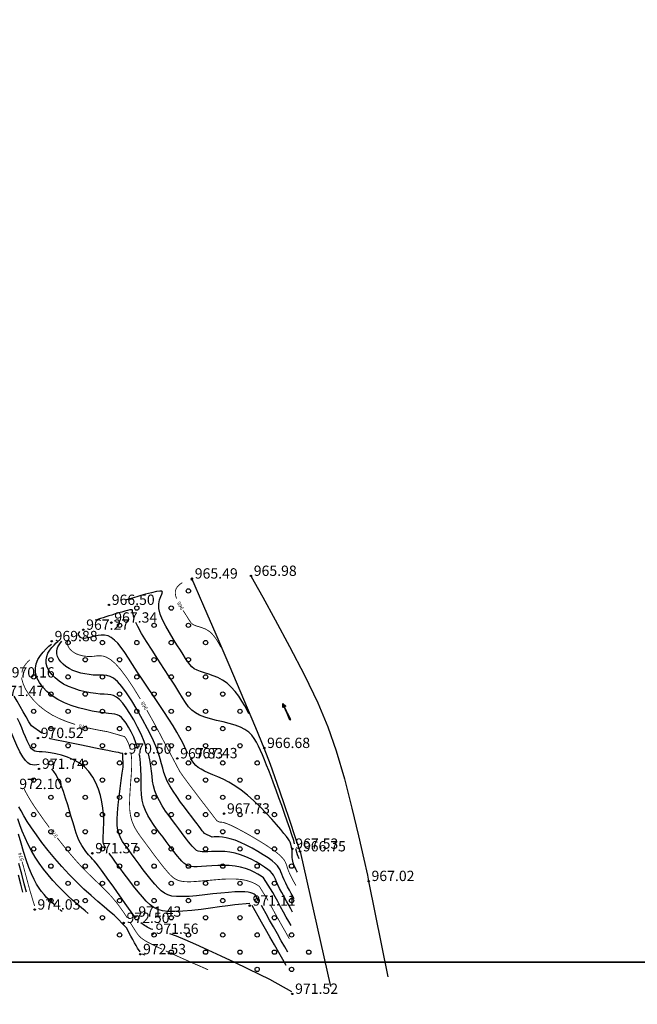
# Model space of a CAD drawing. Units: feet. Extents: x -1455 to 12004, y -2639 to 2021.
# Drawn here: x 1097 to 1205, y 717 to 888 of the extents above; entities that cross this region are included whole.
import ezdxf

# ---------------------------------------------------------------- set-up
doc = ezdxf.new("R2010")
doc.units = ezdxf.units.FT
doc.header["$MEASUREMENT"] = 0
doc.linetypes.add('CONTI', pattern=[0])
for name, color, linetype in [('DEFAULT', 7, 'CONTI'), ('GOR_B0', 14, 'CONTI'), ('GORIZ0', 9, 'CONTI'), ('PI_OT0', 13, 'CONTI'), ('PI_ST0', 6, 'CONTI'), ('SIT_L0', 7, 'CONTI'), ('ZAPSK0', 7, 'CONTI')]:
    doc.layers.add(name, color=color, linetype=linetype)
doc.styles.add('GOST-2.304_Type-B', font='GOST_Common.ttf')

# ---------------------------------------------------------------- blocks, each defined once
blk = doc.blocks.new('BL_2022')
at = {"color": 0}
blk.add_circle((0, 0), 0.75, dxfattribs=at)
blk = doc.blocks.new('BL_89')
at = {"color": 0}
for p, q in [((0, 6.2), (-0.2, 6.2)), ((-0.2, 6.2), (-0.1, 3.7)), ((-0.1, 3.7), (-0.07, 3.2)), ((0, 0), (0, 6.2)), ((0, 6.2), (0.2, 6.2)), ((0.1, 3.7), (0.07, 3.2)), ((0.2, 6.2), (0.1, 3.7)), ((-0.6, 1.25), (0, 1.2)), ((0, 0), (-0.6, 1.25)), ((-0.25, 1.2), (0, 0)), ((-0.07, 3.2), (-0.05, 1.2)), ((0, 1.2), (0.6, 1.25)), ((0.6, 1.25), (0, 0)), ((0, 0), (0.25, 1.2)), ((0.07, 3.2), (0.05, 1.2))]:
    blk.add_line(p, q, dxfattribs=at)

msp = doc.modelspace()

# ---------------------------------------------------------------- linework, layer by layer
at = {"linetype": 'Continuous'}
for points in [[(409.79073, 1253.01217), (1225.79073, 1253.01217), (1225.79073, 724.01217), (1030.7731, 724.01217), (1030.7731, 724.01217), (409.79073, 724.01217), (409.79073, 1253.01217)], [(1010.69777, 724.01217), (1353.15413, 724.01217), (1353.15413, 195.01217), (1353.15413, 195.01217), (1353.15413, 195.01217), (1010.69777, 195.01217), (1010.69777, 724.01217)]]:
    msp.add_lwpolyline(points, dxfattribs=at)
at = {"layer": 'GOR_B0', "color": 14, "const_width": 0.15}
for points in [[(1124.2, 788.29), (1124.21, 788.72), (1124.31, 789.1), (1124.49, 789.42), (1124.72, 789.68), (1124.96, 789.91), (1125.21, 790.08), (1125.42, 790.22)], [(1124.42, 787.46), (1124.27, 787.89), (1124.2, 788.29)], [(1126.06, 784.57), (1125.82, 784.96), (1125.55, 785.37)], [(1132.14, 778.96), (1131.97, 779.28), (1131.76, 779.66), (1131.52, 780.07), (1131.24, 780.5), (1130.92, 780.92), (1130.58, 781.32), (1130.21, 781.66), (1129.81, 781.93), (1129.4, 782.15), (1128.99, 782.31), (1128.58, 782.45), (1128.2, 782.57), (1127.85, 782.68), (1127.55, 782.79), (1127.29, 782.93), (1127.08, 783.09), (1126.89, 783.29), (1126.72, 783.53), (1126.53, 783.82), (1126.32, 784.17), (1126.06, 784.57)], [(1114.67, 775.05), (1113.73, 776.1), (1112.9, 776.8), (1112.18, 777.22), (1111.53, 777.43), (1110.94, 777.47), (1110.4, 777.44), (1109.88, 777.37), (1109.36, 777.34), (1108.86, 777.35), (1108.37, 777.4), (1107.9, 777.49), (1107.46, 777.61), (1107.04, 777.76), (1106.66, 777.95), (1106.32, 778.17), (1106.03, 778.41), (1105.78, 778.67), (1105.59, 778.94), (1105.45, 779.22), (1105.37, 779.5), (1105.36, 779.77), (1105.37, 779.89), (1105.4, 780.01)], [(1105.98, 780.89), (1106.15, 781.05), (1106.29, 781.18)], [(1097.41, 774.56), (1097.59, 775.19), (1097.87, 775.71), (1098.2, 776.15), (1098.54, 776.51), (1098.84, 776.78)], [(1118.09, 769.93), (1116.9, 771.87), (1115.74, 773.61), (1114.67, 775.05)], [(1102.72, 767.13), (1101.47, 767.93), (1100.38, 768.8), (1099.45, 769.73), (1098.68, 770.68), (1098.08, 771.62), (1097.66, 772.53), (1097.42, 773.36), (1097.39, 773.52), (1097.38, 773.68)], [(1122.16, 762.59), (1121.33, 764.18), (1120.33, 766.02), (1119.22, 768)], [(1106.72, 765.49), (1105.34, 765.95), (1103.99, 766.5), (1102.72, 767.13)], [(1112.35, 764.23), (1111.36, 764.4), (1110.21, 764.62), (1108.93, 764.89)], [(1116.32, 761.26), (1116.1, 761.99), (1115.85, 762.57), (1115.6, 763.03), (1115.35, 763.37), (1112.35, 764.23)], [(1145.24, 737.41), (1145.06, 737.72), (1144.85, 738.09), (1144.63, 738.51), (1144.4, 738.95), (1144.18, 739.41), (1143.98, 739.86), (1143.82, 740.28), (1143.69, 740.67), (1143.58, 741.04), (1143.44, 741.4), (1143.23, 741.78), (1142.92, 742.19), (1142.47, 742.65), (1141.83, 743.19), (1141, 743.79), (1140, 744.46), (1138.89, 745.15), (1137.75, 745.83), (1136.62, 746.48), (1135.55, 747.06), (1134.62, 747.55), (1133.87, 747.91), (1133.28, 748.16), (1132.83, 748.32), (1132.5, 748.41), (1132.26, 748.45), (1132.09, 748.46), (1131.96, 748.45), (1131.47, 748.68), (1131.4, 748.76), (1131.31, 748.88), (1131.17, 749.06), (1130.97, 749.31), (1130.7, 749.68), (1130.32, 750.17), (1129.83, 750.81), (1129.21, 751.61), (1128.5, 752.53), (1127.74, 753.53), (1126.97, 754.55), (1126.22, 755.55), (1125.54, 756.48), (1124.97, 757.29), (1122.16, 762.59)], [(1140.38, 734.79), (1138.86, 737.24), (1138.55, 737.45), (1138.16, 737.69), (1137.67, 737.92), (1137.08, 738.14), (1136.38, 738.33), (1135.56, 738.47), (1134.61, 738.54), (1133.54, 738.55), (1132.38, 738.5), (1131.17, 738.4), (1129.96, 738.29), (1128.78, 738.19), (1127.69, 738.1), (1126.72, 738.05), (1125.91, 738.07), (1125.24, 738.15), (1124.67, 738.31), (1124.17, 738.55), (1123.71, 738.88), (1123.26, 739.3), (1122.79, 739.83), (1122.27, 740.45), (1121.7, 741.16), (1121.11, 741.94), (1120.5, 742.74), (1119.89, 743.57), (1119.29, 744.38), (1118.72, 745.15), (1118.18, 745.87), (1117.69, 746.57), (1117.26, 747.26), (1116.89, 747.98), (1116.59, 748.76), (1116.37, 749.62), (1116.24, 750.59), (1116.21, 751.7), (1116.24, 752.91), (1116.32, 754.18), (1116.41, 755.47), (1116.51, 756.74), (1116.57, 757.95), (1116.59, 759.06), (1116.55, 759.75), (1116.48, 760.38)], [(1099.67, 751.09), (1099.07, 752.01), (1098.61, 752.77), (1098.27, 753.38), (1098.01, 753.86), (1097.82, 754.22)], [(1102.21, 747.53), (1101.26, 748.82), (1100.41, 750.03), (1099.67, 751.09)], [(1106.71, 741.92), (1105.69, 743.11), (1104.65, 744.38), (1103.59, 745.72)], [(1115.82, 731.75), (1115.45, 732.31), (1115.05, 732.91), (1114.6, 733.54), (1114.12, 734.19), (1113.59, 734.84), (1113.02, 735.51), (1112.42, 736.17), (1111.76, 736.83), (1111.06, 737.51), (1110.31, 738.22), (1109.5, 739), (1108.63, 739.86), (1107.7, 740.82), (1106.71, 741.92)], [(1098.82, 736.55), (1098.43, 737.99), (1097.97, 739.69), (1097.47, 741.55)], [(1099.64, 733.84), (1098.82, 736.55)], [(1099.95, 733.18), (1099.93, 733.2)], [(1144.1, 728.11), (1143.65, 728.9), (1143.13, 729.82), (1142.55, 730.84), (1141.96, 731.89), (1141.39, 732.93), (1140.86, 733.89)], [(1121.86, 726.3), (1121.49, 726.48), (1121.13, 726.64), (1120.21, 727.09), (1119.49, 727.46), (1118.93, 727.78), (1118.5, 728.06), (1118.17, 728.32), (1117.91, 728.58), (1117.68, 728.85), (1117.44, 729.18), (1117.2, 729.54), (1116.95, 729.94), (1116.67, 730.38), (1116.37, 730.87)], [(1129.92, 722.71), (1128.93, 723.15), (1127.75, 723.66), (1126.46, 724.23), (1125.11, 724.83), (1123.78, 725.43), (1122.51, 726)]]:
    msp.add_lwpolyline(points, dxfattribs=at)
at = {"layer": 'GORIZ0', "color": 9}
for points in [[(1127.24, 790.57), (1127.19, 790.62), (1127.11, 790.63), (1127.05, 790.68), (1126.99, 790.83), (1127.04, 790.91)], [(1127.24, 790.57), (1127.19, 790.62), (1127.11, 790.63), (1127.05, 790.68), (1126.99, 790.83), (1127.04, 790.91)], [(1137.04, 767.35), (1136.71, 767.98), (1136.3, 768.73), (1135.81, 769.55), (1135.26, 770.4), (1134.64, 771.24), (1133.96, 772.02), (1133.22, 772.7), (1132.44, 773.24), (1131.63, 773.67), (1130.82, 774), (1130.02, 774.27), (1129.27, 774.5), (1128.59, 774.72), (1127.99, 774.95), (1127.49, 775.22), (1127.07, 775.55), (1126.71, 775.94), (1126.36, 776.42), (1125.99, 776.99), (1125.57, 777.67), (1125.08, 778.47), (1124.48, 779.4), (1123.83, 780.42), (1123.16, 781.51), (1122.53, 782.62), (1121.98, 783.71), (1121.57, 784.75), (1121.34, 785.7), (1121.32, 786.53), (1121.45, 787.23), (1121.65, 787.8), (1121.84, 788.23), (1121.94, 788.54), (1121.86, 788.71), (1121.52, 788.74), (1120.9, 788.65), (1120.02, 788.46), (1118.98, 788.19), (1117.85, 787.88), (1116.7, 787.54), (1115.61, 787.22)], [(1116.98, 784.13), (1116.82, 784.72), (1116.75, 785.13), (1116.72, 785.37), (1116.67, 785.48), (1116.52, 785.5), (1116.26, 785.46), (1115.88, 785.38), (1115.41, 785.26), (1114.87, 785.1), (1114.3, 784.94), (1113.71, 784.76), (1113.13, 784.58), (1112.58, 784.41), (1112.07, 784.25), (1111.59, 784.1), (1111.17, 783.97), (1110.79, 783.85), (1110.48, 783.75), (1110.22, 783.67)], [(1112.73, 786.34), (1112.56, 786.29)], [(1145, 744.69), (1144.85, 745.26), (1144.53, 746.22), (1144.15, 747.35), (1143.71, 748.61), (1143.24, 749.95), (1142.76, 751.33), (1142.26, 752.7), (1141.79, 754.02), (1141.33, 755.25), (1140.9, 756.39), (1140.5, 757.44), (1140.12, 758.42), (1139.75, 759.33), (1139.4, 760.18), (1139.06, 760.97), (1138.72, 761.71), (1138.37, 762.39), (1137.98, 763.03), (1137.53, 763.61), (1137, 764.13), (1136.35, 764.6), (1135.58, 765), (1134.66, 765.35), (1133.62, 765.65), (1132.53, 765.92), (1131.41, 766.19), (1130.33, 766.46), (1129.32, 766.77), (1128.43, 767.11), (1127.69, 767.52), (1127.07, 768), (1126.52, 768.59), (1125.99, 769.3), (1125.45, 770.15), (1124.83, 771.16), (1124.09, 772.36), (1123.2, 773.74), (1122.21, 775.26), (1121.16, 776.85), (1120.13, 778.44), (1119.16, 779.97), (1118.31, 781.37), (1117.64, 782.58), (1117.47, 782.93), (1117.32, 783.25)], [(1126.38, 760.44), (1126.11, 761.01), (1125.8, 761.65), (1125.44, 762.38), (1125.01, 763.21), (1124.48, 764.15), (1123.84, 765.23), (1123.07, 766.43), (1122.21, 767.74), (1121.29, 769.13), (1120.32, 770.55), (1119.36, 771.97), (1118.42, 773.37), (1117.54, 774.69), (1116.75, 775.92), (1116.03, 777.04), (1115.37, 778.04), (1114.76, 778.91), (1114.17, 779.64), (1113.6, 780.22), (1113.03, 780.65), (1112.45, 780.92), (1111.86, 781.05), (1111.28, 781.07), (1110.71, 781.01), (1110.18, 780.9), (1109.69, 780.78), (1109.26, 780.66), (1108.89, 780.58), (1108.57, 780.53), (1108.32, 780.51), (1108.1, 780.51), (1107.92, 780.54), (1107.78, 780.59), (1107.65, 780.65), (1107.22, 781.26), (1107.53, 781.73)], [(1119.24, 761.26), (1118.78, 762.5), (1118.22, 763.77), (1117.6, 765.04), (1116.94, 766.27), (1116.27, 767.4), (1115.62, 768.4), (1115.01, 769.21), (1114.44, 769.84), (1113.93, 770.27), (1113.43, 770.53), (1112.93, 770.68), (1112.4, 770.74), (1111.8, 770.77), (1111.11, 770.8), (1110.31, 770.88), (1109.42, 771.01), (1108.47, 771.19), (1107.49, 771.43), (1106.52, 771.74), (1105.57, 772.1), (1104.69, 772.54), (1103.9, 773.05), (1103.21, 773.61), (1102.64, 774.22), (1102.18, 774.85), (1101.86, 775.5), (1101.67, 776.15), (1101.64, 776.78), (1101.75, 777.37), (1101.97, 777.93), (1102.28, 778.45), (1102.64, 778.92), (1103.03, 779.34), (1103.4, 779.71), (1103.74, 780.01)], [(1144.95, 735.08), (1144.71, 735.52), (1144.42, 736.03), (1144.1, 736.6), (1143.78, 737.2), (1143.47, 737.8), (1143.19, 738.38), (1142.96, 738.91), (1142.78, 739.36), (1142.63, 739.77), (1142.48, 740.14), (1142.28, 740.49), (1142.01, 740.86), (1141.62, 741.25), (1141.09, 741.7), (1140.38, 742.21), (1139.54, 742.77), (1138.59, 743.34), (1137.58, 743.91), (1136.56, 744.44), (1135.56, 744.91), (1134.62, 745.3), (1133.79, 745.57), (1133.05, 745.74), (1132.41, 745.84), (1131.86, 745.88), (1131.39, 745.88), (1130.99, 745.87), (1130.65, 745.85), (1129.3, 746.46), (1129.12, 746.68), (1128.91, 746.95), (1128.66, 747.28), (1128.35, 747.67), (1127.99, 748.15), (1127.56, 748.72), (1127.05, 749.39), (1126.45, 750.17), (1125.8, 751.04), (1125.12, 751.96), (1124.45, 752.91), (1123.81, 753.85), (1123.25, 754.77), (1122.79, 755.61), (1122.46, 756.38), (1122.21, 757.11), (1122.01, 757.84), (1121.81, 758.61), (1121.57, 759.49), (1121.24, 760.5), (1120.77, 761.71), (1120.13, 763.14), (1119.36, 764.72), (1118.49, 766.37), (1117.56, 768.02), (1116.61, 769.59), (1115.69, 770.98), (1114.84, 772.13), (1114.09, 772.97), (1113.41, 773.54), (1112.8, 773.88), (1112.23, 774.05), (1111.67, 774.11), (1111.1, 774.1), (1110.49, 774.09), (1109.84, 774.11), (1109.14, 774.18), (1108.42, 774.3), (1107.7, 774.46), (1106.99, 774.67), (1106.31, 774.93), (1105.68, 775.25), (1105.11, 775.61), (1104.62, 776.01), (1104.21, 776.44), (1103.89, 776.89), (1103.66, 777.36), (1103.52, 777.82), (1103.5, 778.28), (1103.57, 778.67), (1103.71, 779.04), (1103.91, 779.39), (1104.15, 779.72), (1104.4, 780.01)], [(1117.68, 761.26), (1117.33, 762.31), (1116.93, 763.3), (1116.49, 764.21), (1116.04, 765.03), (1115.6, 765.73), (1115.18, 766.29), (1114.8, 766.71), (1114.44, 767), (1114.06, 767.19), (1113.63, 767.3), (1113.13, 767.37), (1112.51, 767.43), (1111.73, 767.52), (1110.79, 767.65), (1109.71, 767.83), (1108.53, 768.08), (1107.29, 768.4), (1106.05, 768.8), (1104.84, 769.28), (1103.7, 769.84), (1102.69, 770.49), (1101.8, 771.21), (1101.06, 771.99), (1100.48, 772.81), (1100.06, 773.64), (1099.82, 774.48), (1099.78, 775.29), (1099.93, 776.07), (1100.23, 776.81), (1100.65, 777.5), (1101.14, 778.12), (1101.65, 778.67), (1102.14, 779.14), (1102.57, 779.52)], [(1100.43, 758.53), (1100.05, 758.47), (1099.67, 758.42), (1099.28, 758.43), (1098.89, 758.53), (1098.48, 758.77), (1098.04, 759.18), (1097.58, 759.82), (1097.07, 760.71), (1096.54, 761.81), (1096, 763.03), (1095.48, 764.3), (1095, 765.56), (1094.56, 766.73), (1094.19, 767.74), (1093.29, 770.21), (1093.31, 770.93), (1093.32, 771.06), (1093.34, 771.2)], [(1100.91, 764), (1099.08, 765.25), (1098.65, 765.96), (1098.16, 766.8), (1097.64, 767.7), (1097.1, 768.64), (1096.58, 769.57), (1096.09, 770.44)], [(1112.05, 743.9), (1111.83, 744.32), (1111.69, 744.7), (1111.61, 745.1), (1111.59, 745.55), (1111.61, 746.07), (1111.65, 746.67), (1111.69, 747.36), (1111.71, 748.14), (1111.71, 748.99), (1111.67, 749.92), (1111.57, 750.92), (1111.39, 751.98), (1111.14, 753.09), (1110.79, 754.2), (1110.35, 755.29), (1109.8, 756.32), (1109.13, 757.27), (1108.35, 758.1), (1107.44, 758.79), (1106.45, 759.35), (1105.41, 759.79), (1104.36, 760.12), (1103.35, 760.36), (1102.42, 760.52), (1101.61, 760.63), (1100.95, 760.69), (1100.42, 760.73), (1100, 760.77), (1099.67, 760.85), (1099.38, 761), (1099.13, 761.23), (1098.89, 761.57), (1098.63, 762.05), (1098.34, 762.65), (1098.04, 763.34), (1097.72, 764.1), (1097.39, 764.9), (1097.04, 765.72), (1096.68, 766.53)], [(1138.7, 734.77), (1138.11, 735.75), (1137.94, 735.87), (1137.7, 736), (1137.36, 736.12), (1136.91, 736.22), (1136.32, 736.29), (1135.56, 736.32), (1134.61, 736.29), (1133.46, 736.21), (1132.16, 736.08), (1130.76, 735.93), (1129.32, 735.77), (1127.92, 735.62), (1126.59, 735.51), (1125.42, 735.46), (1124.43, 735.47), (1123.61, 735.57), (1122.91, 735.77), (1122.3, 736.06), (1121.75, 736.46), (1121.2, 736.97), (1120.62, 737.61), (1119.98, 738.38), (1119.3, 739.24), (1118.59, 740.16), (1117.88, 741.1), (1117.19, 742.04), (1116.53, 742.93), (1115.94, 743.73), (1115.42, 744.44), (1114.99, 745.08), (1114.64, 745.69), (1114.37, 746.33), (1114.18, 747.05), (1114.07, 747.88), (1114.05, 748.89), (1114.1, 750.1), (1114.22, 751.45), (1114.38, 752.89), (1114.57, 754.34), (1114.76, 755.73), (1114.95, 756.99), (1115.12, 758.05), (1115.05, 760.41), (1114.86, 760.45), (1114.61, 760.51), (1114.26, 760.58), (1113.79, 760.68), (1113.18, 760.8), (1112.4, 760.96), (1111.42, 761.15), (1110.25, 761.38), (1108.92, 761.64), (1107.51, 761.93), (1106.08, 762.22), (1104.71, 762.5), (1103.45, 762.77), (1102.38, 763), (1102.2, 763.12)], [(1144.39, 730.44), (1144, 731.11), (1143.55, 731.91), (1143.06, 732.78), (1142.55, 733.69), (1142.06, 734.59), (1141.61, 735.43), (1141.24, 736.16), (1139.6, 738.72), (1139.16, 739.04), (1138.62, 739.38), (1137.97, 739.73), (1137.25, 740.06), (1136.44, 740.37), (1135.56, 740.62), (1134.62, 740.79), (1133.62, 740.89), (1132.6, 740.91), (1131.59, 740.88), (1130.59, 740.82), (1129.65, 740.75), (1128.79, 740.69), (1128.03, 740.65), (1127.4, 740.67), (1126.87, 740.73), (1126.43, 740.85), (1126.04, 741.04), (1125.68, 741.3), (1125.33, 741.63), (1124.96, 742.04), (1124.55, 742.53), (1124.1, 743.09), (1123.62, 743.72), (1123.12, 744.39), (1122.59, 745.09), (1122.05, 745.82), (1121.49, 746.56), (1120.94, 747.31), (1120.39, 748.06), (1119.88, 748.83), (1119.41, 749.62), (1119, 750.46), (1118.67, 751.33), (1118.43, 752.27), (1118.29, 753.26), (1118.23, 754.31), (1118.21, 755.4), (1118.21, 756.52), (1118.2, 757.66), (1118.13, 758.8), (1117.98, 759.95), (1117.94, 760.16), (1117.9, 760.38)], [(1144.67, 732.76), (1144.35, 733.31), (1143.98, 733.97), (1143.58, 734.69), (1143.17, 735.45), (1142.77, 736.2), (1142.4, 736.9), (1142.1, 737.53), (1141.86, 738.06), (1141.68, 738.5), (1141.51, 738.87), (1141.33, 739.2), (1141.1, 739.52), (1140.78, 739.85), (1140.35, 740.21), (1139.77, 740.62), (1139.08, 741.07), (1138.28, 741.54), (1137.41, 741.99), (1136.5, 742.41), (1135.56, 742.77), (1134.62, 743.04), (1133.71, 743.23), (1132.83, 743.33), (1132, 743.36), (1131.23, 743.35), (1130.52, 743.32), (1129.89, 743.28), (1129.34, 743.25), (1128.89, 743.26), (1128.51, 743.31), (1128.19, 743.4), (1127.91, 743.53), (1127.65, 743.72), (1127.4, 743.96), (1127.13, 744.25), (1126.83, 744.61), (1126.51, 745.02), (1126.14, 745.5), (1125.74, 746.03), (1125.29, 746.62), (1124.8, 747.27), (1124.27, 747.98), (1123.7, 748.74), (1123.1, 749.55), (1122.5, 750.39), (1121.93, 751.27), (1121.41, 752.15), (1120.96, 753.05), (1120.61, 753.94), (1120.38, 754.78), (1120.23, 755.61), (1120.13, 756.47), (1120.04, 757.36), (1119.92, 758.3), (1119.76, 759.3), (1119.5, 760.38)], [(1145.52, 739.73), (1145.41, 739.92), (1145.29, 740.15), (1145.15, 740.42), (1145.01, 740.7), (1144.88, 741.01), (1144.77, 741.33), (1144.68, 741.64), (1144.62, 741.96), (1144.59, 742.27), (1144.57, 742.56), (1144.58, 742.84), (1144.58, 743.11), (1144.59, 743.35), (1144.6, 743.57), (1144.38, 744.63), (1144.32, 744.78), (1144.24, 744.97), (1144.1, 745.21), (1143.89, 745.52), (1143.58, 745.94), (1143.16, 746.48), (1142.59, 747.17), (1141.87, 748.02), (1141.01, 748.99), (1140.05, 750.03), (1139, 751.11), (1137.91, 752.17), (1136.78, 753.17), (1135.66, 754.06), (1134.57, 754.81), (1133.52, 755.43), (1132.52, 755.94), (1131.59, 756.36), (1130.73, 756.72), (1129.95, 757.04), (1129.27, 757.35), (1128.68, 757.67), (1128.18, 758), (1127.77, 758.34), (1127.41, 758.72), (1127.11, 759.12), (1126.83, 759.56)], [(1117.26, 731.75), (1116.01, 733.44), (1115.46, 734.24), (1114.81, 735.18), (1114.09, 736.2), (1113.35, 737.26), (1112.61, 738.29), (1111.92, 739.26), (1111.3, 740.09), (1110.79, 740.77), (1110.37, 741.29), (1110.02, 741.7), (1109.74, 742.02), (1109.5, 742.28), (1109.27, 742.52), (1109.06, 742.76), (1108.83, 743.03), (1108.59, 743.33), (1108.35, 743.66), (1108.11, 744.01), (1107.87, 744.39), (1107.65, 744.78), (1107.44, 745.19), (1107.25, 745.61), (1107.08, 746.06), (1106.9, 746.56), (1106.73, 747.13), (1106.53, 747.78), (1106.31, 748.53), (1106.05, 749.4), (1105.76, 750.41), (1105.42, 751.5), (1105.06, 752.64), (1104.67, 753.78), (1104.26, 754.86), (1103.83, 755.85), (1103.41, 756.7), (1103.02, 757.29), (1102.64, 757.75)], [(1118.07, 725.82), (1117.59, 726.5), (1117.35, 726.93), (1117.07, 727.43), (1116.77, 727.98), (1116.46, 728.54), (1116.17, 729.09), (1115.89, 729.59), (1115.66, 730.02), (1113.53, 732.25), (1112.74, 732.89), (1111.79, 733.68), (1110.7, 734.6), (1109.51, 735.65), (1108.25, 736.79), (1106.96, 738.03), (1105.66, 739.34), (1104.39, 740.71), (1103.17, 742.11), (1102.01, 743.52), (1100.93, 744.9), (1099.95, 746.23), (1099.08, 747.47), (1098.34, 748.59), (1097.74, 749.57), (1097.28, 750.42), (1096.92, 751.15)], [(1108.98, 732.53), (1108.45, 732.97), (1107.81, 733.5), (1107.08, 734.13), (1106.28, 734.83), (1105.44, 735.61), (1104.57, 736.45), (1103.7, 737.34), (1102.84, 738.27), (1102.01, 739.24), (1101.22, 740.24), (1100.46, 741.28), (1099.75, 742.35), (1099.1, 743.45), (1098.5, 744.57), (1097.97, 745.72), (1097.5, 746.86), (1097.09, 747.98), (1096.74, 749.04)], [(1103.04, 734.08), (1102.62, 734.47), (1102.18, 734.9), (1101.74, 735.34), (1101.3, 735.83), (1100.86, 736.36), (1100.43, 736.96), (1100, 737.66), (1099.56, 738.47), (1099.11, 739.43), (1098.66, 740.56), (1098.19, 741.87), (1097.73, 743.31), (1097.27, 744.81), (1096.83, 746.33)], [(1145.8, 742.06), (1145.51, 742.74), (1145.23, 743.81)], [(1137.18, 734.24), (1134.61, 734.04), (1133.38, 733.87), (1131.93, 733.66), (1130.34, 733.45), (1128.69, 733.24), (1127.05, 733.05), (1125.49, 732.92), (1124.11, 732.86), (1122.94, 732.88), (1121.97, 733), (1121.15, 733.22), (1120.44, 733.57), (1119.78, 734.04), (1119.13, 734.65), (1118.45, 735.4), (1117.7, 736.3), (1116.9, 737.31), (1116.08, 738.38), (1115.26, 739.46), (1114.49, 740.51), (1113.77, 741.48), (1113.16, 742.32), (1112.89, 742.69), (1112.65, 743.02)], [(1098.2, 736.27), (1097.83, 737.69), (1097.39, 739.37), (1096.91, 741.23)], [(1097.6, 736.27), (1097.25, 737.62), (1096.83, 739.23)], [(1143.53, 723.46), (1142.94, 724.5), (1142.25, 725.72), (1141.49, 727.06), (1140.7, 728.43), (1139.94, 729.77), (1139.25, 731), (1138.66, 732.04), (1137.58, 733.89)], [(1143.82, 725.79), (1143.3, 726.7), (1142.68, 727.78), (1142.01, 728.97), (1141.32, 730.19), (1140.65, 731.38), (1140.04, 732.47), (1139.52, 733.41), (1139.23, 733.89)], [(1104.46, 732.86), (1104.27, 733.01), (1104.05, 733.2)], [(1120.25, 729.72), (1120, 729.81), (1119.75, 729.91), (1119.51, 730.03), (1119.27, 730.16), (1119.05, 730.3), (1118.82, 730.45), (1118.61, 730.59), (1118.4, 730.73), (1118.2, 730.87)], [(1144.54, 718.86), (1140.66, 721), (1138.9, 721.87), (1136.83, 722.88), (1134.56, 723.96), (1132.22, 725.07), (1129.91, 726.14), (1127.77, 727.11), (1125.9, 727.92), (1124.4, 728.54), (1123.24, 728.97)], [(1118.91, 725.23), (1118.49, 725.42)]]:
    msp.add_lwpolyline(points, dxfattribs=at)
at = {"layer": 'PI_ST0', "color": 6}
for centre in [(1127.09, 790.93), (1137.38, 791.4), (1112.6, 786.34), (1113.04, 783.25), (1108.14, 782), (1102.63, 780.01), (1100.21, 763.12), (1139.71, 761.38), (1115.53, 760.38), (1124.54, 759.56), (1127.06, 759.6), (1100.43, 757.75), (1132.71, 749.94), (1144.63, 743.81), (1109.72, 743.02), (1145.96, 743.35), (1157.93, 738.18), (1099.64, 733.2), (1137.18, 733.89), (1117.24, 731.96), (1115.18, 730.87), (1120.25, 728.97), (1118.07, 725.42), (1144.6, 718.51)]:
    msp.add_circle(centre, 0.125, dxfattribs=at)
for p in [(1127.09, 790.93), (1137.38, 791.4), (1112.6, 786.34), (1113.04, 783.25), (1108.14, 782), (1102.63, 780.01), (1100.21, 763.12), (1139.71, 761.38), (1115.53, 760.38), (1124.54, 759.56), (1127.06, 759.6), (1100.43, 757.75), (1132.71, 749.94), (1144.63, 743.81), (1109.72, 743.02), (1145.96, 743.35), (1157.93, 738.18), (1137.18, 733.89), (1099.64, 733.2), (1117.24, 731.96), (1115.18, 730.87), (1120.25, 728.97), (1118.07, 725.42), (1144.6, 718.51)]:
    msp.add_point(p, dxfattribs=at)
at = {"layer": 'SIT_L0', "color": 7}
for p, q in [((1127.67, 789.6), (1127.09, 790.93)), ((1137.38, 791.4), (1137.95, 790.39)), ((1137.95, 790.39), (1139.46, 787.69)), ((1129.18, 786.11), (1127.67, 789.6)), ((1139.46, 787.69), (1141.63, 783.76)), ((1131.32, 781.16), (1129.18, 786.11)), ((1141.63, 783.76), (1144.14, 779.06)), ((1133.76, 775.49), (1131.32, 781.16)), ((1144.14, 779.06), (1146.71, 774.08)), ((1136.18, 769.82), (1133.76, 775.49)), ((1146.71, 774.08), (1149.04, 769.26)), ((1138.27, 764.88), (1136.18, 769.82)), ((1149.04, 769.26), (1150.83, 765.1)), ((1139.71, 761.38), (1138.27, 764.88)), ((1150.83, 765.1), (1152.27, 760.9)), ((1140.79, 758.52), (1139.71, 761.38)), ((1152.27, 760.9), (1153.69, 756)), ((1141.97, 755.22), (1140.79, 758.52)), ((1153.69, 756), (1155.02, 750.89)), ((1143.15, 751.8), (1141.97, 755.22)), ((1144.24, 748.59), (1143.15, 751.8)), ((1155.02, 750.89), (1156.18, 746.06)), ((1145.13, 745.89), (1144.24, 748.59)), ((1145.74, 744.04), (1145.13, 745.89)), ((1156.18, 746.06), (1157.1, 742.01)), ((1145.96, 743.35), (1145.74, 744.04)), ((1145.96, 743.35), (1151.29, 719.79)), ((1157.1, 742.01), (1157.71, 739.22)), ((1157.71, 739.22), (1157.93, 738.18)), ((1157.93, 738.18), (1161.26, 721.47))]:
    msp.add_line(p, q, dxfattribs=at)

# ---------------------------------------------------------------- block references
at = {"layer": 'DEFAULT', "color": 7, "xscale": 0.5, "yscale": 0.5, "zscale": 0.5, "rotation": 204}
msp.add_blockref('BL_89', (1142.98, 769.13), dxfattribs=at)
at = {"layer": 'ZAPSK0', "color": 7, "xscale": 0.5, "yscale": 0.5, "zscale": 0.5}
for p in [(1126.48, 788.78), (1117.48, 785.78), (1123.48, 785.78), (1114.48, 782.78), (1120.48, 782.78), (1126.48, 782.78), (1105.48, 779.78), (1111.48, 779.78), (1117.48, 779.78), (1123.48, 779.78), (1129.48, 779.78), (1102.48, 776.78), (1108.48, 776.78), (1114.48, 776.78), (1120.48, 776.78), (1126.48, 776.78), (1099.48, 773.78), (1105.48, 773.78), (1111.48, 773.78), (1117.48, 773.78), (1123.48, 773.78), (1129.48, 773.78), (1102.48, 770.78), (1108.48, 770.78), (1114.48, 770.78), (1120.48, 770.78), (1126.48, 770.78), (1132.48, 770.78), (1099.48, 767.78), (1105.48, 767.78), (1111.48, 767.78), (1117.48, 767.78), (1123.48, 767.78), (1129.48, 767.78), (1135.48, 767.78), (1102.48, 764.78), (1108.48, 764.78), (1114.48, 764.78), (1120.48, 764.78), (1126.48, 764.78), (1132.48, 764.78), (1099.48, 761.78), (1105.48, 761.78), (1111.48, 761.78), (1117.48, 761.78), (1123.48, 761.78), (1129.48, 761.78), (1135.48, 761.78), (1102.48, 758.78), (1108.48, 758.78), (1114.48, 758.78), (1120.48, 758.78), (1126.48, 758.78), (1132.48, 758.78), (1138.48, 758.78), (1099.48, 755.78), (1105.48, 755.78), (1111.48, 755.78), (1117.48, 755.78), (1123.48, 755.78), (1129.48, 755.78), (1135.48, 755.78), (1102.48, 752.78), (1108.48, 752.78), (1114.48, 752.78), (1120.48, 752.78), (1126.48, 752.78), (1132.48, 752.78), (1138.48, 752.78), (1099.48, 749.78), (1105.48, 749.78), (1111.48, 749.78), (1117.48, 749.78), (1123.48, 749.78), (1129.48, 749.78), (1135.48, 749.78), (1141.48, 749.78), (1102.48, 746.78), (1108.48, 746.78), (1114.48, 746.78), (1120.48, 746.78), (1126.48, 746.78), (1132.48, 746.78), (1138.48, 746.78), (1099.48, 743.78), (1105.48, 743.78), (1111.48, 743.78), (1117.48, 743.78), (1123.48, 743.78), (1129.48, 743.78), (1135.48, 743.78), (1141.48, 743.78), (1102.48, 740.78), (1108.48, 740.78), (1114.48, 740.78), (1120.48, 740.78), (1126.48, 740.78), (1132.48, 740.78), (1138.48, 740.78), (1144.48, 740.78), (1105.48, 737.78), (1111.48, 737.78), (1117.48, 737.78), (1123.48, 737.78), (1129.48, 737.78), (1135.48, 737.78), (1141.48, 737.78), (1102.48, 734.78), (1108.48, 734.78), (1114.48, 734.78), (1120.48, 734.78), (1126.48, 734.78), (1132.48, 734.78), (1138.48, 734.78), (1144.48, 734.78), (1111.48, 731.78), (1117.48, 731.78), (1123.48, 731.78), (1129.48, 731.78), (1135.48, 731.78), (1141.48, 731.78), (1114.48, 728.78), (1120.48, 728.78), (1126.48, 728.78), (1132.48, 728.78), (1138.48, 728.78), (1144.48, 728.78), (1123.48, 725.78), (1129.48, 725.78), (1135.48, 725.78), (1141.48, 725.78), (1147.48, 725.78), (1138.48, 722.78), (1144.48, 722.78)]:
    msp.add_blockref('BL_2022', p, dxfattribs=at)

# ---------------------------------------------------------------- texts
at = {"layer": 'GOR_B0', "color": 14, "style": 'GOST-2.304_Type-B'}
for s, rotation, p in [('966', 119.015298, (1125.72, 785.71)), ('968', 120.307605, (1119.44, 768.28)), ('970', 165.005895, (1108.87, 765.24)), ('972', 127.286697, (1103.76, 746.04)), ('974', 104.964636, (1097.75, 741.76))]:
    msp.add_text(s, height=0.65625, rotation=rotation, dxfattribs=at).set_placement(p)
at = {"layer": 'PI_OT0', "color": 13, "style": 'GOST-2.304_Type-B'}
for s, p in [('965.49', (1127.59, 790.93)), ('965.98', (1137.88, 791.4)), ('966.50', (1113.1, 786.34)), ('967.34', (1113.54, 783.25)), ('967.27', (1108.64, 782)), ('969.88', (1103.13, 780.01)), ('970.16', (1095.64, 773.68)), ('971.47', (1093.84, 770.44)), ('970.52', (1100.71, 763.12)), ('966.68', (1140.21, 761.38)), ('970.50', (1116.03, 760.38)), ('967.83', (1125.04, 759.56)), ('967.43', (1127.56, 759.6)), ('971.74', (1100.93, 757.75)), ('972.10', (1096.97, 754.22)), ('967.73', (1133.21, 749.94)), ('967.53', (1145.13, 743.81)), ('971.37', (1110.22, 743.02)), ('966.75', (1146.46, 743.35)), ('967.02', (1158.43, 738.18)), ('974.03', (1100.14, 733.2)), ('971.11', (1137.68, 733.89)), ('971.43', (1117.74, 731.96)), ('972.50', (1115.68, 730.87)), ('971.56', (1120.75, 728.97)), ('972.53', (1118.57, 725.42)), ('971.52', (1145.1, 718.51))]:
    msp.add_text(s, height=1.8, dxfattribs=at).set_placement(p)

doc.saveas('drawing.dxf')
